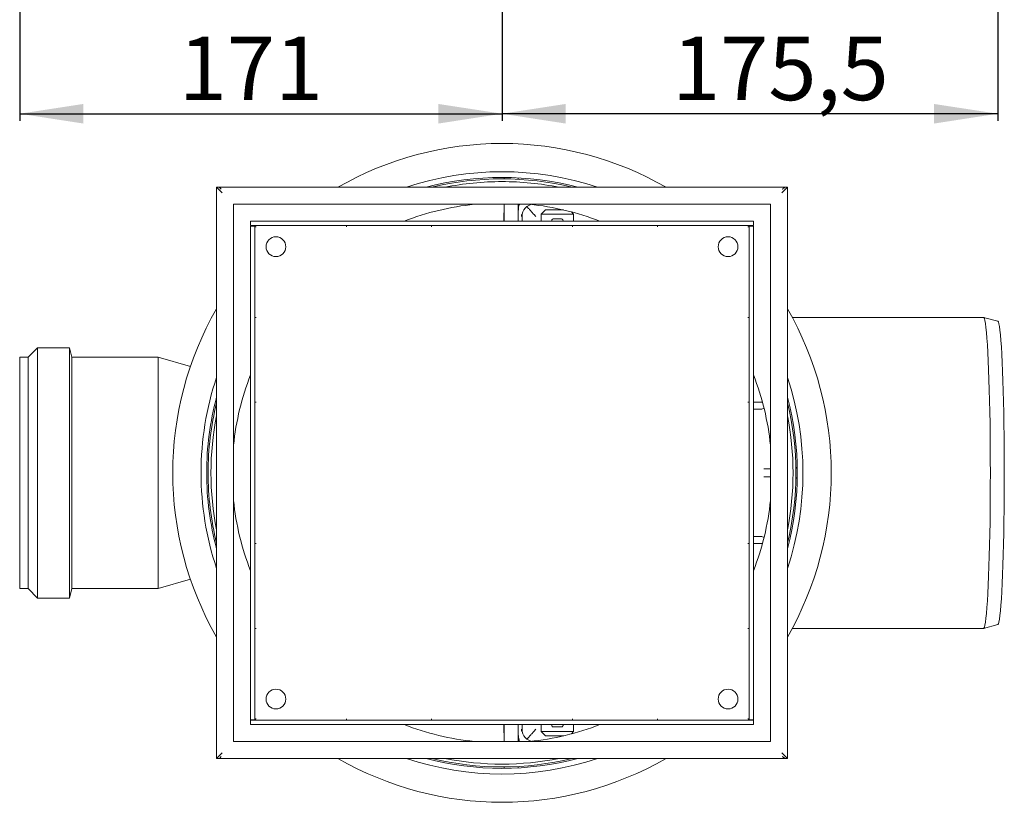
# Model space of a CAD drawing. Units: millimetres. Extents: x 95 to 321, y 2 to 296.
# Drawn here: x 134 to 274, y 2 to 112 of the extents above; entities that cross this region are included whole.
import ezdxf

# ---------------------------------------------------------------- set-up
doc = ezdxf.new("R2010")
doc.units = ezdxf.units.MM
doc.linetypes.add('SLD-Durchgehend', pattern=[0])
doc.styles.add('SLDTEXTSTYLE0', font='TXT', dxfattribs={"width": 0.605})
doc.styles.add('SLDTEXTSTYLE1', font='TXT', dxfattribs={"width": 0.96})
doc.dimstyles.new('SLDDIMSTYLE0', dxfattribs={"dimtxt": 9, "dimasz": 6, "dimexe": 0, "dimexo": 0.0625, "dimgap": 2.25, "dimtad": 1, "dimdec": 1, "dimlfac": 5, "dimrnd": 1e-09, "dimzin": 12, "dimdsep": 46, "dimtxsty": 'SLDTEXTSTYLE0', "dimblk1": 'NONE', "dimblk2": 'NONE', "dimsah": 1, "dimcen": 0.09, "dimadec": 0, "dimazin": 3, "dimtfac": 1, "dimtdec": 1, "dimtofl": 0, "dimtmove": 0, "dimatfit": 3, "dimldrblk": 'NONE', "dimfxl": 1, "dimfrac": 2, "dimtolj": 1, "dimtzin": 12, "dimarcsym": 0})
doc.dimstyles.new('SLDDIMSTYLE1', dxfattribs={"dimtxt": 9, "dimasz": 6, "dimexe": 0, "dimexo": 0.0625, "dimgap": 2.25, "dimtad": 1, "dimdec": 0, "dimlfac": 5, "dimrnd": 1e-09, "dimzin": 12, "dimdsep": 46, "dimtxsty": 'SLDTEXTSTYLE0', "dimblk1": 'NONE', "dimblk2": 'NONE', "dimsah": 1, "dimcen": 0.09, "dimadec": 0, "dimazin": 3, "dimtfac": 1, "dimtdec": 0, "dimtofl": 0, "dimtmove": 0, "dimatfit": 3, "dimldrblk": 'NONE', "dimfxl": 1, "dimfrac": 2, "dimtolj": 1, "dimtzin": 12, "dimarcsym": 0})

# ---------------------------------------------------------------- blocks, each defined once
blk = doc.blocks.new('_D')
at = {"color": 7}
for p, q in [((202.44, 180.83), (202.44, 98.19)), ((272.6, 159.17), (272.6, 98.19)), ((272.6, 99.19), (202.44, 99.19))]:
    blk.add_line(p, q, dxfattribs=at)
for points in [[(202.44, 99.19), (211.44, 97.8), (211.44, 100.57)], [(272.6, 99.19), (263.6, 100.57), (263.6, 97.8)]]:
    blk.add_solid(points, dxfattribs=at)
at = {"color": 7, "insert": (226.51, 110.11), "char_height": 9, "attachment_point": 1, "style": 'SLDTEXTSTYLE1'}
blk.add_mtext('175,5', dxfattribs=at)
blk = doc.blocks.new('_NONE')
blk = doc.blocks.new('_D_7')
at = {"color": 7}
for p, q in [((202.44, 180.83), (202.44, 98.19)), ((134.17, 146.47), (134.17, 98.19)), ((134.17, 99.19), (202.44, 99.19))]:
    blk.add_line(p, q, dxfattribs=at)
for points in [[(134.17, 99.19), (143.17, 97.8), (143.17, 100.57)], [(202.44, 99.19), (193.44, 100.57), (193.44, 97.8)]]:
    blk.add_solid(points, dxfattribs=at)
at = {"color": 7, "insert": (156.67, 110.11), "char_height": 9, "attachment_point": 1, "style": 'SLDTEXTSTYLE1'}
blk.add_mtext('171', dxfattribs=at)

msp = doc.modelspace()

# ---------------------------------------------------------------- linework, layer by layer
at = {"color": 7, "linetype": 'SLD-Durchgehend', "lineweight": 15}
for p, q in [((202.733, 89.926), (202.734, 90.181)), ((202.733, 89.911), (202.733, 89.926)), ((202.735, 89.981), (202.735, 90.181)), ((204.738, 90.118), (204.738, 89.918)), ((204.74, 89.886), (204.739, 90.118)), ((162.035, 7.982), (162.035, 88.782)), ((162.035, 88.782), (162.835, 87.982)), ((162.035, 88.782), (162.435, 88.782)), ((162.515, 88.782), (242.355, 88.782)), ((162.515, 88.782), (162.515, 88.695)), ((242.835, 88.782), (242.035, 87.982)), ((242.355, 88.782), (242.355, 88.705)), ((242.435, 88.782), (242.835, 88.782)), ((242.835, 88.782), (242.835, 7.982)), ((164.435, 10.382), (164.435, 86.382)), ((164.435, 86.382), (240.435, 86.382)), ((202.714, 83.982), (202.722, 86.382)), ((202.735, 83.982), (202.735, 86.382)), ((204.738, 86.382), (204.738, 83.982)), ((204.754, 85.531), (204.751, 86.382)), ((206.495, 86.363), (205.954, 86.053)), ((208.573, 85.582), (207.973, 84.982)), ((208.573, 85.582), (211.119, 85.582)), ((212.573, 84.982), (212.257, 85.297)), ((240.435, 86.382), (240.435, 10.382)), ((166.835, 83.982), (166.835, 83.382)), ((238.035, 83.982), (166.835, 83.982)), ((205.279, 83.982), (205.279, 84.983)), ((207.973, 84.982), (207.973, 83.982)), ((212.573, 84.982), (207.973, 84.982)), ((209.473, 83.982), (209.473, 84.102)), ((209.673, 84.302), (210.873, 84.302)), ((211.073, 84.102), (211.073, 83.982)), ((212.573, 83.982), (212.573, 84.982)), ((238.035, 83.982), (238.035, 83.382)), ((238.035, 83.382), (166.835, 83.382)), ((167.435, 83.302), (166.835, 83.302)), ((166.835, 83.302), (166.835, 13.462)), ((167.435, 83.302), (167.435, 13.462)), ((167.635, 83.182), (167.435, 83.252)), ((180.435, 83.382), (180.435, 83.182)), ((192.435, 83.182), (192.435, 83.382)), ((212.435, 83.382), (212.435, 83.182)), ((224.435, 83.182), (224.435, 83.382)), ((237.435, 83.258), (237.235, 83.182)), ((237.435, 13.462), (237.435, 83.302)), ((237.435, 83.302), (238.035, 83.302)), ((238.035, 13.462), (238.035, 83.302)), ((167.435, 70.382), (167.635, 70.382)), ((237.235, 70.382), (237.435, 70.382)), ((270.6, 70.382), (243.515, 70.382)), ((270.639, 70.364), (270.6, 70.382)), ((272.609, 69.844), (270.611, 70.38)), ((270.716, 70.221), (270.639, 70.364)), ((270.792, 69.937), (270.716, 70.221)), ((270.867, 69.513), (270.792, 69.937)), ((272.609, 69.844), (272.617, 69.841)), ((272.617, 69.841), (272.693, 69.734)), ((272.693, 69.734), (272.769, 69.485)), ((270.94, 68.952), (270.867, 69.513)), ((271.011, 68.258), (270.94, 68.952)), ((272.769, 69.485), (272.843, 69.095)), ((272.843, 69.095), (272.916, 68.568)), ((272.916, 68.568), (272.987, 67.906)), ((271.08, 67.434), (271.011, 68.258)), ((271.145, 66.487), (271.08, 67.434)), ((272.987, 67.906), (273.055, 67.114)), ((273.055, 67.114), (273.12, 66.198)), ((136.707, 66.082), (135.367, 64.742)), ((141.208, 66.082), (136.707, 66.082)), ((136.707, 66.082), (136.707, 30.682)), ((141.567, 64.742), (141.208, 66.082)), ((141.208, 66.082), (141.208, 30.682)), ((271.207, 65.423), (271.145, 66.487)), ((273.12, 66.198), (273.182, 65.163)), ((135.367, 64.742), (134.167, 64.742)), ((134.167, 64.742), (134.167, 32.022)), ((135.367, 64.742), (135.367, 32.022)), ((153.767, 64.742), (141.567, 64.742)), ((141.567, 64.742), (141.567, 32.022)), ((158.326, 63.413), (153.767, 64.742)), ((153.767, 32.022), (153.767, 64.742)), ((271.265, 64.248), (271.207, 65.423)), ((271.318, 62.97), (271.265, 64.248)), ((273.182, 65.163), (273.24, 64.016)), ((271.367, 61.598), (271.318, 62.97)), ((273.24, 64.016), (273.293, 62.766)), ((273.293, 62.766), (273.342, 61.419)), ((271.411, 60.14), (271.367, 61.598)), ((273.342, 61.419), (273.386, 59.986)), ((271.45, 58.606), (271.411, 60.14)), ((273.386, 59.986), (273.424, 58.476)), ((271.483, 57.005), (271.45, 58.606)), ((167.635, 58.382), (167.435, 58.382)), ((237.435, 58.382), (237.235, 58.382)), ((238.035, 58.382), (239.061, 58.382)), ((239.061, 57.382), (238.035, 57.382)), ((273.424, 58.476), (273.457, 56.898)), ((271.51, 55.348), (271.483, 57.005)), ((273.457, 56.898), (273.485, 55.264)), ((271.532, 53.647), (271.51, 55.348)), ((273.485, 55.264), (273.506, 53.584)), ((271.547, 51.911), (271.532, 53.647)), ((273.506, 53.584), (273.522, 51.869)), ((271.556, 50.152), (271.547, 51.911)), ((273.522, 51.869), (273.531, 50.131)), ((239.501, 48.953), (240.435, 48.954)), ((271.56, 48.382), (271.556, 50.152)), ((273.531, 50.131), (273.534, 48.382)), ((240.435, 47.809), (239.501, 47.81)), ((271.556, 46.611), (271.56, 48.382)), ((273.534, 48.382), (273.531, 46.632)), ((271.547, 44.853), (271.556, 46.611)), ((273.531, 46.632), (273.522, 44.894)), ((271.532, 43.117), (271.547, 44.853)), ((273.522, 44.894), (273.506, 43.18)), ((271.51, 41.415), (271.532, 43.117)), ((273.506, 43.18), (273.485, 41.499)), ((271.483, 39.758), (271.51, 41.415)), ((273.485, 41.499), (273.457, 39.865)), ((238.035, 39.382), (239.061, 39.382)), ((271.45, 38.158), (271.483, 39.758)), ((273.457, 39.865), (273.424, 38.288)), ((167.435, 38.382), (167.635, 38.382)), ((237.235, 38.382), (237.435, 38.382)), ((239.061, 38.382), (238.035, 38.382)), ((271.411, 36.623), (271.45, 38.158)), ((273.424, 38.288), (273.386, 36.777)), ((271.367, 35.165), (271.411, 36.623)), ((273.386, 36.777), (273.342, 35.344)), ((271.318, 33.793), (271.367, 35.165)), ((273.342, 35.344), (273.293, 33.998)), ((271.265, 32.515), (271.318, 33.793)), ((273.293, 33.998), (273.24, 32.747)), ((153.767, 32.022), (158.326, 33.35)), ((271.207, 31.34), (271.265, 32.515)), ((273.24, 32.747), (273.182, 31.6)), ((134.167, 32.022), (135.367, 32.022)), ((135.367, 32.022), (136.707, 30.682)), ((136.707, 30.682), (141.208, 30.682)), ((141.208, 30.682), (141.567, 32.022)), ((141.567, 32.022), (153.767, 32.022)), ((271.145, 30.276), (271.207, 31.34)), ((273.182, 31.6), (273.12, 30.565)), ((271.011, 28.506), (271.08, 29.329)), ((271.08, 29.329), (271.145, 30.276)), ((273.055, 29.649), (272.987, 28.857)), ((273.12, 30.565), (273.055, 29.649)), ((270.94, 27.811), (271.011, 28.506)), ((272.916, 28.195), (272.843, 27.668)), ((272.987, 28.857), (272.916, 28.195)), ((270.611, 26.383), (272.609, 26.919)), ((270.639, 26.399), (270.716, 26.542)), ((270.716, 26.542), (270.792, 26.826)), ((270.792, 26.826), (270.867, 27.25)), ((270.867, 27.25), (270.94, 27.811)), ((272.617, 26.922), (272.609, 26.919)), ((272.693, 27.029), (272.617, 26.922)), ((272.769, 27.278), (272.693, 27.029)), ((272.843, 27.668), (272.769, 27.278)), ((167.635, 26.382), (167.435, 26.382)), ((237.435, 26.382), (237.235, 26.382)), ((243.515, 26.382), (270.6, 26.382)), ((270.6, 26.382), (270.639, 26.399)), ((167.435, 13.462), (166.835, 13.462)), ((166.835, 12.782), (166.835, 13.382)), ((166.835, 13.382), (238.035, 13.382)), ((166.835, 12.782), (238.035, 12.782)), ((167.435, 13.511), (167.635, 13.582)), ((180.435, 13.582), (180.435, 13.382)), ((192.435, 13.382), (192.435, 13.582)), ((202.722, 10.382), (202.714, 12.782)), ((202.735, 10.382), (202.735, 12.782)), ((204.738, 10.382), (204.738, 12.782)), ((205.279, 11.78), (205.279, 12.782)), ((207.973, 12.782), (207.973, 11.782)), ((209.473, 12.662), (209.473, 12.782)), ((211.073, 12.782), (211.073, 12.662)), ((212.435, 13.582), (212.435, 13.382)), ((212.573, 11.782), (212.573, 12.782)), ((224.435, 13.382), (224.435, 13.582)), ((237.235, 13.582), (237.435, 13.51)), ((237.435, 13.462), (238.035, 13.462)), ((238.035, 12.782), (238.035, 13.382)), ((204.751, 10.382), (204.754, 11.232)), ((207.973, 11.782), (208.573, 11.182)), ((207.973, 11.782), (212.573, 11.782)), ((211.119, 11.182), (208.573, 11.182)), ((210.873, 12.462), (209.673, 12.462)), ((212.257, 11.466), (212.573, 11.782)), ((240.435, 10.382), (164.435, 10.382)), ((205.954, 10.711), (206.508, 10.409)), ((162.835, 8.782), (162.035, 7.982)), ((242.035, 8.782), (242.835, 7.982)), ((162.435, 7.982), (162.035, 7.982)), ((162.515, 7.982), (162.515, 8.068)), ((242.355, 7.982), (162.515, 7.982)), ((242.355, 7.982), (242.355, 8.059)), ((242.835, 7.982), (242.435, 7.982)), ((202.733, 6.838), (202.733, 6.85)), ((202.734, 6.583), (202.733, 6.838)), ((202.735, 6.583), (202.735, 6.783)), ((204.738, 6.645), (204.738, 6.845)), ((204.739, 6.645), (204.74, 6.849))]:
    msp.add_line(p, q, dxfattribs=at)
for centre in [(170.435, 80.382), (234.436, 80.382), (170.435, 16.381), (234.436, 16.381)]:
    msp.add_circle(centre, 1.4, dxfattribs=at)
for centre, radius, start, end in [((202.435, 48.382), 46.6, 90, 119.89356), ((202.435, 48.382), 46.6, 60.10644, 90), ((202.435, 48.382), 42.6, 71.50599, 108.49401), ((202.435, 48.382), 41.8, 75.12924, 104.87076), ((202.435, 48.382), 41.6, 76.2047, 103.7953), ((202.435, 48.382), 41.2, 90, 101.30939), ((202.435, 48.382), 41.2, 78.69061, 90), ((202.435, 48.382), 38.2, 95.86558, 111.26117), ((202.435, 48.382), 38.2, 68.73883, 84.13442), ((209.673, 84.102), 0.2, 90, 180.00009), ((210.873, 84.102), 0.2, 359.99991, 89.99994), ((202.435, 48.382), 46.6, 150.10644, 209.89356), ((202.435, 48.382), 46.6, 330.10644, 29.89356), ((202.435, 48.382), 42.6, 161.50599, 180), ((202.435, 48.382), 38.2, 158.73883, 174.13442), ((202.435, 48.382), 38.2, 5.86558, 21.26117), ((202.435, 48.382), 42.6, 341.50599, 18.49401), ((202.435, 48.382), 41.8, 165.12924, 180), ((202.435, 48.382), 41.8, 345.12924, 14.87076), ((202.435, 48.382), 41.6, 166.2047, 180), ((202.435, 48.382), 41.6, 346.2047, 13.7953), ((202.435, 48.382), 41.2, 168.69061, 191.30939), ((202.435, 48.382), 41.2, 348.69061, 11.30939), ((243.824, 49.359), 0.4, 301.10633, 1.35127), ((202.435, 48.382), 42.6, 180, 198.49401), ((202.435, 48.382), 41.8, 180, 194.87076), ((202.435, 48.382), 41.6, 180, 193.7953), ((243.824, 47.405), 0.4, 358.64873, 58.89367), ((202.435, 48.382), 38.2, 185.86558, 201.26117), ((202.435, 48.382), 38.2, 338.73883, 354.13442), ((202.435, 48.382), 38.2, 248.73883, 264.13442), ((202.435, 48.382), 38.2, 275.86558, 291.26117), ((209.673, 12.662), 0.2, 179.99991, 270), ((210.873, 12.662), 0.2, 270.00006, 0.00009), ((202.435, 48.382), 46.6, 240.10644, 299.89356), ((202.435, 48.382), 42.6, 251.50599, 288.49401), ((202.435, 48.382), 41.8, 255.12924, 284.87076), ((202.435, 48.382), 41.6, 256.2047, 283.7953), ((202.435, 48.382), 41.2, 258.69061, 281.30939)]:
    msp.add_arc(centre, radius, start, end, dxfattribs=at)
for centre, major_axis, ratio, start_param, end_param in [((207.225, 84.546), (1.948, 0.46), 0.9806753, 2.0317868, 2.6809051), ((209.178, 80.638), (-3.866, 4.38), 0.2344566, 0.0351458, 0.2596234), ((239.061, 57.982), (0.524, 0), 0.7627573, 1.0594344, 1.5707944), ((239.061, 57.782), (0.524, 0), 0.7627573, 4.7123909, 5.7491938), ((239.061, 38.982), (0.524, 0), 0.7627573, 0.5339915, 1.5707944), ((239.061, 38.782), (0.524, 0), 0.7627573, 4.7123909, 5.2237509), ((209.178, 16.125), (3.866, 4.38), 0.2344566, 2.8819692, 3.1064468), ((207.225, 12.217), (1.948, -0.46), 0.9806753, 3.6022802, 4.2513985)]:
    msp.add_ellipse(centre, major_axis=major_axis, ratio=ratio, start_param=start_param, end_param=end_param, dxfattribs=at)
for points, knots in [([(162.435, 88.782), (162.441, 88.776), (162.452, 88.763), (162.541, 88.669), (162.63, 88.569), (162.681, 88.511)], [0, 0, 0, 0, 0.2995931, 0.5978168, 1, 1, 1, 1]), ([(162.681, 88.511), (162.661, 88.547), (162.604, 88.651), (162.531, 88.759), (162.52, 88.775), (162.515, 88.782)], [0, 0, 0, 0, 0.23530789, 0.67560404, 1, 1, 1, 1]), ([(242.151, 88.511), (242.156, 88.516), (242.222, 88.577), (242.322, 88.672), (242.418, 88.765), (242.43, 88.776), (242.435, 88.782)], [0, 0, 0, 0, 0.0357033, 0.4201852, 0.7190083, 1, 1, 1, 1]), ([(242.355, 88.782), (242.35, 88.775), (242.339, 88.762), (242.261, 88.665), (242.189, 88.564), (242.151, 88.511)], [0, 0, 0, 0, 0.320335, 0.6393368, 1, 1, 1, 1]), ([(204.754, 85.531), (204.754, 85.539), (204.754, 85.805), (204.765, 86.112), (204.901, 86.361), (204.913, 86.382)], [0, 0, 0, 0, 0.0290755, 0.9190442, 1, 1, 1, 1]), ([(207.225, 84.631), (207.198, 84.662), (207.17, 84.693), (207.115, 84.756), (207.088, 84.787), (207.006, 84.879), (206.952, 84.941), (206.79, 85.124), (206.682, 85.245), (206.469, 85.484), (206.363, 85.601), (206.153, 85.833), (206.052, 85.945), (205.954, 86.053)], [0, 0, 0, 0, 0.0625, 0.0625, 0.125, 0.125, 0.25, 0.25, 0.5, 0.5, 0.75, 0.75, 1, 1, 1, 1]), ([(167.296, 83.302), (167.276, 83.309), (167.122, 83.365), (166.969, 83.374), (166.835, 83.382)], [0, 0, 0, 0, 0.1315435, 1, 1, 1, 1]), ([(167.435, 83.302), (167.438, 83.292), (167.444, 83.272), (167.491, 83.242), (167.557, 83.212), (167.609, 83.192), (167.635, 83.182)], [0, 0, 0, 0, 0.2499978, 0.5000017, 0.7499941, 1, 1, 1, 1]), ([(237.235, 83.182), (237.262, 83.192), (237.314, 83.212), (237.38, 83.242), (237.426, 83.272), (237.432, 83.292), (237.435, 83.302)], [0, 0, 0, 0, 0.2500059, 0.4999983, 0.7500022, 1, 1, 1, 1]), ([(238.035, 83.382), (237.91, 83.373), (237.755, 83.363), (237.6, 83.311), (237.571, 83.302)], [0, 0, 0, 0, 0.81090319, 1, 1, 1, 1]), ([(166.835, 13.382), (166.969, 13.389), (167.122, 13.398), (167.276, 13.454), (167.296, 13.462)], [0, 0, 0, 0, 0.8684565, 1, 1, 1, 1]), ([(167.635, 13.582), (167.609, 13.572), (167.557, 13.552), (167.491, 13.522), (167.444, 13.492), (167.438, 13.472), (167.435, 13.462)], [0, 0, 0, 0, 0.2500059, 0.4999983, 0.7500022, 1, 1, 1, 1]), ([(237.435, 13.462), (237.432, 13.472), (237.426, 13.492), (237.38, 13.522), (237.314, 13.552), (237.262, 13.572), (237.235, 13.582)], [0, 0, 0, 0, 0.2499978, 0.5000017, 0.7499941, 1, 1, 1, 1]), ([(237.571, 13.462), (237.585, 13.457), (237.668, 13.426), (237.823, 13.393), (237.964, 13.386), (238.035, 13.382)], [0, 0, 0, 0, 0.0890357, 0.53944, 1, 1, 1, 1]), ([(204.911, 10.382), (204.834, 10.652), (204.754, 10.933), (204.754, 11.222), (204.754, 11.232)], [0, 0, 0, 0, 0.9630683, 1, 1, 1, 1]), ([(207.225, 12.132), (207.198, 12.101), (207.17, 12.07), (207.115, 12.008), (207.088, 11.977), (207.006, 11.884), (206.952, 11.822), (206.79, 11.639), (206.682, 11.518), (206.469, 11.28), (206.363, 11.162), (206.153, 10.93), (206.052, 10.818), (205.954, 10.711)], [0, 0, 0, 0, 0.0625, 0.0625, 0.125, 0.125, 0.25, 0.25, 0.5, 0.5, 0.75, 0.75, 1, 1, 1, 1]), ([(162.435, 7.982), (162.441, 7.988), (162.452, 8), (162.541, 8.094), (162.63, 8.195), (162.681, 8.252)], [0, 0, 0, 0, 0.2995931, 0.5978168, 1, 1, 1, 1]), ([(162.681, 8.252), (162.666, 8.224), (162.612, 8.126), (162.534, 8.009), (162.521, 7.99), (162.515, 7.982)], [0, 0, 0, 0, 0.18506319, 0.62653832, 1, 1, 1, 1]), ([(242.151, 8.252), (242.21, 8.197), (242.313, 8.1), (242.415, 8.001), (242.429, 7.988), (242.435, 7.982)], [0, 0, 0, 0, 0.3960647, 0.6939901, 1, 1, 1, 1]), ([(242.355, 7.982), (242.35, 7.988), (242.339, 8.002), (242.261, 8.099), (242.189, 8.199), (242.151, 8.252)], [0, 0, 0, 0, 0.320335, 0.6393368, 1, 1, 1, 1])]:
    msp.add_open_spline(points, degree=3, knots=knots, dxfattribs=at)

# ---------------------------------------------------------------- dimensions: what is measured, and where the dimension line sits
at = {"color": 7}
for base, p2, dimstyle, picture, middle in [((134.167, 99.188), (134.167, 147.469), 'SLDDIMSTYLE1', '_D_7', (166.98, 99.188)), ((272.598, 99.188), (272.598, 160.174), 'SLDDIMSTYLE0', '_D', (241.979, 99.188))]:
    dim = msp.add_linear_dim(base=base, p1=(202.435, 181.829), p2=p2, dimstyle=dimstyle, dxfattribs=at)
    dim.commit()
    dim.dimension.update_dxf_attribs({"geometry": picture, "text_midpoint": middle, "dimtype": 160})

doc.saveas('drawing.dxf')
